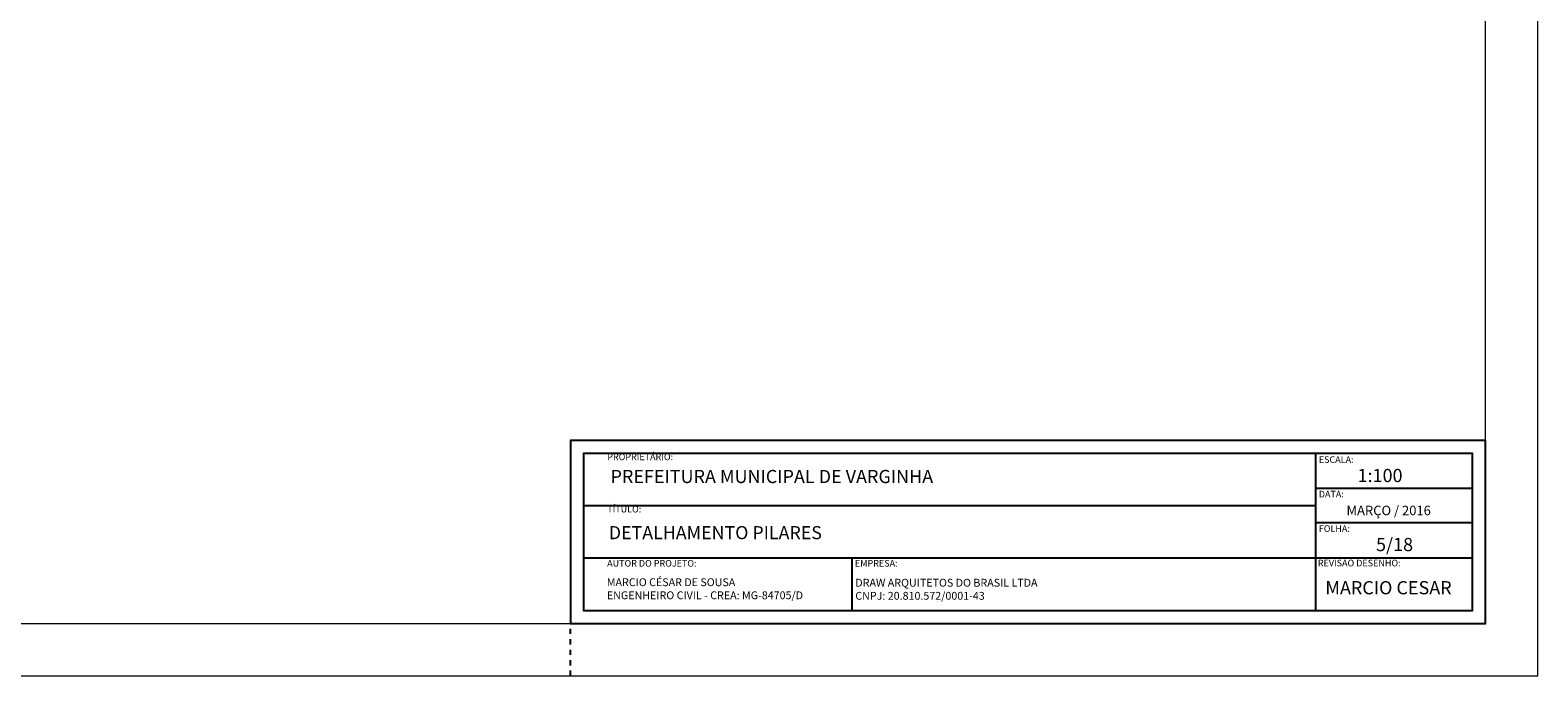
# Model space of a CAD drawing. Units: millimetres. Extents: x -2 to 676, y 0 to 576.
# Drawn here: x 55 to 84, y 336 to 348 of the extents above; entities that cross this region are included whole.
import ezdxf

# ---------------------------------------------------------------- set-up
doc = ezdxf.new("R2010")
doc.units = ezdxf.units.MM
doc.linetypes.add('HIDDEN2', pattern=[0.1875, 0.125, -0.0625])
doc.layers.add('MARGEM', color=2, linetype='Continuous')
doc.layers.add('QUAD_BORDA', color=1, linetype='Continuous', lineweight=20)
doc.layers.add('QUAD_LIMITES', color=2, linetype='Continuous', lineweight=0)
doc.styles.add('BOLD', font='ITALIC.SHX')

msp = doc.modelspace()

# ---------------------------------------------------------------- linework, layer by layer
at = {"color": 3}
for p, q in [((79.75, 340.032), (79.75, 337.032)), ((79.75, 339.372), (82.75, 339.372)), ((79.75, 339.032), (65.75, 339.032)), ((79.75, 338.712), (82.75, 338.712)), ((82.75, 338.032), (65.75, 338.032)), ((70.88, 338.033), (70.88, 337.033))]:
    msp.add_line(p, q, dxfattribs=at)
at = {"color": 4}
msp.add_lwpolyline([(65.5, 336.782), (83, 336.782), (83, 340.282), (65.5, 340.282)], close=True, dxfattribs=at)
at = {"color": 3}
msp.add_lwpolyline([(69.895, 337.032), (82.75, 337.032), (82.75, 340.032), (69.895, 340.032), (65.75, 340.032), (65.75, 337.032)], close=True, dxfattribs=at)
at = {"layer": 'MARGEM', "linetype": 'HIDDEN2', "ltscale": 0.5}
msp.add_line((65.5, 335.782), (65.5, 336.782), dxfattribs=at)
at = {"layer": 'QUAD_BORDA'}
msp.add_lwpolyline([(1, 336.782), (83, 336.782), (83, 394.182), (1, 394.182), (1, 336.782)], close=True, dxfattribs=at)
at = {"layer": 'QUAD_LIMITES'}
msp.add_lwpolyline([(0, 335.782), (84, 335.782), (84, 395.182), (0, 395.182), (0, 335.782)], close=True, dxfattribs=at)

# ---------------------------------------------------------------- texts
at = {"color": 1, "linetype": 'Continuous', "attachment_point": 1, "style": 'BOLD'}
for s, insert, char_height, width in [('{\\fArial|b0|i0|c0|p34;PROPRIETÁRIO:}', (66.203, 340.032), 0.12613, 3.80082), ('{\\fArial|b0|i0|c0|p34;ESCALA:}', (79.811, 339.98), 0.12613, 3.80082), ('{\\fArial|b0|i0|c0|p34;PREFEITURA MUNICIPAL DE VARGINHA}', (66.266, 339.72), 0.25227, 10.49669), ('{\\fArial|b0|i0|c0|p34;1:100}', (80.553, 339.739), 0.25227, 10.49669), ('{\\fArial|b0|i0|c0|p34;DATA:}', (79.811, 339.32), 0.12613, 3.80082), ('{\\fArial|b0|i0|c0|p34;TÍTULO:}', (66.203, 339.032), 0.12613, 3.80082), ('{\\fArial|b0|i0|c0|p34;MARÇO / 2016}', (80.341, 339.035), 0.182, 7.57277), ('{\\f@Arial Unicode MS|b0|i0|c0|p34;DETALHAMENTO PILARES}', (66.233, 338.645), 0.25, 10.49669), ('{\\fArial|b0|i0|c0|p34;FOLHA:}', (79.811, 338.66), 0.12613, 3.80082), ('{\\fArial|b0|i0|c0|p34;5/18}', (80.906, 338.419), 0.25227, 10.49669), ('{\\fArial|b0|i0|c0|p34;AUTOR DO PROJETO:}', (66.201, 337.997), 0.12613, 3.80082), ('{\\fArial|b0|i0|c0|p34;EMPRESA:}', (70.939, 337.997), 0.12613, 3.80082), ('{\\fArial|b0|i0|c0|p34;REVISÃO DESENHO:}', (79.793, 338.002), 0.12613, 3.80082), ('{\\fArial|b0|i0|c0|p34;MARCIO CÉSAR DE SOUSA\\PENGENHEIRO CIVIL - CREA: MG-84705/D}', (66.195, 337.647), 0.15, 10.49669), ('{\\fArial|b0|i0|c0|p34;DRAW ARQUITETOS DO BRASIL LTDA\\PCNPJ: 20.810.572/0001-43}', (70.947, 337.637), 0.15, 10.49669), ('{\\fArial|b0|i0|c0|p34;MARCIO CESAR}', (79.936, 337.593), 0.25227, 10.49669)]:
    msp.add_mtext(s, dxfattribs=dict(at, insert=insert, char_height=char_height, width=width))

doc.saveas('drawing.dxf')
